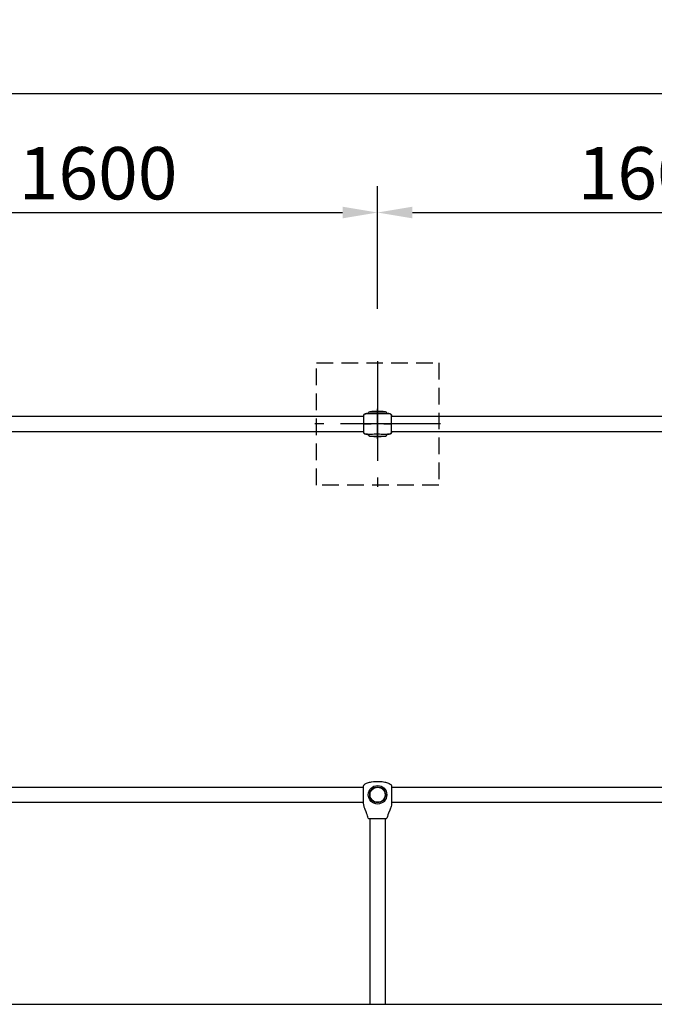
# Model space of a CAD drawing. Extents: x 0 to 42000, y 0 to 29700.
# Drawn here: x 14632 to 18265, y 7238 to 12878 of the extents above; entities that cross this region are included whole.
import ezdxf

# ---------------------------------------------------------------- set-up
doc = ezdxf.new("R2010")
doc.units = 0
doc.header["$LTSCALE"] = 30
doc.linetypes.add('CENTER2', pattern=[28.575, 19.05, -3.175, 3.175, -3.175])
doc.linetypes.add('HIDDEN2', pattern=[4.7625, 3.175, -1.5875])
doc.layers.get('DEFPOINTS').update_dxf_attribs({"linetype": 'CONTINUOUS'})
for name, color, linetype in [('P001', 131, 'CONTINUOUS'), ('P005', 91, 'CONTINUOUS'), ('P919', 75, 'CONTINUOUS'), ('P_1CENTER', 2, 'CONTINUOUS'), ('P_2DIM', 6, 'CONTINUOUS'), ('P_7THICK', 7, 'CONTINUOUS')]:
    doc.layers.add(name, color=color, linetype=linetype)
doc.styles.add('BIGFONT', font='simplex.shx', dxfattribs={"bigfont": 'bigfont.shx'})
doc.dimstyles.new('DIMBIGFONT$0', dxfattribs={"dimscale": 50, "dimtxt": 3, "dimasz": 2, "dimexe": 1.5, "dimexo": 3, "dimgap": 0.75, "dimtad": 1, "dimdec": 1, "dimdsep": 46, "dimtxsty": 'BIGFONT', "dimsah": 1, "dimcen": 0, "dimclrt": 230, "dimadec": 0, "dimazin": 0, "dimtfac": 0.6, "dimtdec": 1, "dimtofl": 0, "dimtmove": 2, "dimatfit": 3, "dimfxl": 0, "dimtvp": 1, "dimtolj": 1, "dimarcsym": 0})

# ---------------------------------------------------------------- blocks, each defined once
blk = doc.blocks.new('*D28')
at = {"layer": 'DEFPOINTS', "color": 0}
for p in [(32680.9, 12456), (7080.9, 10922.7), (32680.9, 10922.7)]:
    blk.add_point(p, dxfattribs=at)
at = {"layer": 'P_2DIM', "color": 0, "lineweight": -2}
for p, q in [((7080.9, 11222.7), (7080.9, 12606)), ((32680.9, 11222.7), (32680.9, 12606)), ((7280.9, 12456), (32480.9, 12456))]:
    blk.add_line(p, q, dxfattribs=at)
at = {"layer": 'P_2DIM', "color": 0}
for points in [[(7280.9, 12489.3), (7280.9, 12422.6), (7080.9, 12456)], [(32480.9, 12489.3), (32480.9, 12422.6), (32680.9, 12456)]]:
    blk.add_solid(points, dxfattribs=at)
at = {"layer": 'P_2DIM', "color": 230, "insert": (19880.9, 12681), "char_height": 300, "attachment_point": 5, "style": 'BIGFONT'}
blk.add_mtext('\\A1;12800', dxfattribs=at)
blk = doc.blocks.new('*D31')
at = {"layer": 'DEFPOINTS', "color": 0}
for p in [(16680.9, 11773.4), (13480.9, 10922.7), (16680.9, 10922.7)]:
    blk.add_point(p, dxfattribs=at)
at = {"layer": 'P_2DIM', "color": 0, "lineweight": -2}
for p, q in [((13480.9, 11222.7), (13480.9, 11923.4)), ((16680.9, 11222.7), (16680.9, 11923.4)), ((13680.9, 11773.4), (16480.9, 11773.4))]:
    blk.add_line(p, q, dxfattribs=at)
at = {"layer": 'P_2DIM', "color": 0}
for points in [[(13680.9, 11806.7), (13680.9, 11740.1), (13480.9, 11773.4)], [(16480.9, 11806.7), (16480.9, 11740.1), (16680.9, 11773.4)]]:
    blk.add_solid(points, dxfattribs=at)
at = {"layer": 'P_2DIM', "color": 230, "insert": (15080.9, 11998.4), "char_height": 300, "attachment_point": 5, "style": 'BIGFONT'}
blk.add_mtext('\\A1;1600', dxfattribs=at)
blk = doc.blocks.new('*D32')
at = {"layer": 'DEFPOINTS', "color": 0}
for p in [(19880.9, 11773.4), (16680.9, 10922.7), (19880.9, 10922.7)]:
    blk.add_point(p, dxfattribs=at)
at = {"layer": 'P_2DIM', "color": 0, "lineweight": -2}
for p, q in [((16680.9, 11222.7), (16680.9, 11923.4)), ((19880.9, 11222.7), (19880.9, 11923.4)), ((16880.9, 11773.4), (19680.9, 11773.4))]:
    blk.add_line(p, q, dxfattribs=at)
at = {"layer": 'P_2DIM', "color": 0}
for points in [[(16880.9, 11806.7), (16880.9, 11740.1), (16680.9, 11773.4)], [(19680.9, 11806.7), (19680.9, 11740.1), (19880.9, 11773.4)]]:
    blk.add_solid(points, dxfattribs=at)
at = {"layer": 'P_2DIM', "color": 230, "insert": (18280.9, 11998.4), "char_height": 300, "attachment_point": 5, "style": 'BIGFONT'}
blk.add_mtext('\\A1;1600', dxfattribs=at)

msp = doc.modelspace()

# ---------------------------------------------------------------- linework, layer by layer
at = {"layer": 'P001'}
for p, q in [((16600.89, 10610.6), (16600.89, 10607.65)), ((16600.89, 10607.53), (16600.89, 10592.74)), ((16627.89, 10622.59), (16627.89, 10622.89)), ((16635.89, 10632.69), (16725.89, 10632.69)), ((16733.89, 10622.59), (16733.89, 10622.89)), ((16760.89, 10608.01), (16760.89, 10610.57)), ((16760.89, 10584.53), (16760.89, 10607.47)), ((16600.89, 10591.62), (16600.89, 10585)), ((16600.89, 10584.14), (16600.89, 10562.69)), ((16600.89, 10562.69), (16600.89, 10541.99)), ((16760.89, 10517.9), (16760.89, 10578.3)), ((16600.89, 10540.24), (16600.89, 10533.68)), ((16600.89, 10532.68), (16600.89, 10515.63)), ((16600.89, 10514.93), (16600.89, 10514.7)), ((16627.89, 10502.49), (16627.89, 10502.74)), ((16635.89, 10492.69), (16725.89, 10492.69)), ((16733.89, 10502.49), (16733.89, 10502.74)), ((16760.89, 10515.66), (16760.89, 10517.38)), ((16760.89, 10514.69), (16760.89, 10514.93)), ((16600.89, 8486.31), (16600.89, 8486.39)), ((16600.89, 8485.42), (16600.89, 8486.05)), ((16600.89, 8477.06), (16600.89, 8485.24)), ((16600.89, 8438.39), (16600.89, 8475.68)), ((16760.89, 8486.39), (16760.89, 8481.95)), ((16760.89, 8479.83), (16760.89, 8438.39)), ((16600.89, 8433.73), (16600.89, 8438.39)), ((16600.89, 8414.72), (16600.89, 8432.78)), ((16600.89, 8399.87), (16600.89, 8411.77)), ((16760.89, 8438.39), (16760.89, 8410.64)), ((16760.89, 8407.25), (16760.89, 8399.58)), ((16600.89, 8390.39), (16600.89, 8395.18)), ((16760.89, 8394.43), (16760.89, 8390.39))]:
    msp.add_line(p, q, dxfattribs=at)
for radius in [53, 45, 43]:
    msp.add_circle((16680.89, 8438.39), radius, dxfattribs=at)
for centre, radius, start, end in [((16637.89, 10622.89), 10, 101.53696, 180), ((16680.89, 10171.44), 463.25, 84.674, 95.326), ((16723.89, 10622.89), 10, 0, 78.46304), ((16637.89, 10502.49), 10, 180, 258.46304), ((16680.89, 10953.94), 463.25, 264.674, 275.326), ((16723.89, 10502.49), 10, 281.53696, 0), ((16631.72, 8306.39), 4, 199.57362, 270), ((16730.06, 8306.39), 4, 270, 340.42798)]:
    msp.add_arc(centre, radius, start, end, dxfattribs=at)
for points, knots in [([(16600.94, 10611.79), (16600.93, 10611.67), (16600.92, 10611.57), (16600.91, 10611.37), (16600.9, 10611.29), (16600.89, 10611.03), (16600.89, 10610.89), (16600.89, 10610.7), (16600.89, 10610.65), (16600.89, 10610.6)], [0, 0, 0, 0, 0.02622647, 0.02622647, 0.05811731, 0.05811731, 0.12979248, 0.12979248, 0.16186356, 0.16186356, 0.16186356, 0.16186356]), ([(16600.89, 10605.13), (16600.89, 10605.11), (16600.89, 10605.09), (16600.89, 10604.95), (16600.89, 10604.82), (16600.89, 10604.65), (16600.89, 10604.63), (16600.89, 10604.59), (16600.89, 10604.58), (16600.89, 10604.56), (16600.89, 10604.55), (16600.89, 10604.53), (16600.89, 10604.53), (16600.89, 10604.52), (16600.89, 10604.51), (16600.89, 10604.51)], [0.070060659, 0.070060659, 0.070060659, 0.070060659, 0.074803399, 0.074803399, 0.103115566, 0.103115566, 0.107205263, 0.107205263, 0.109530804, 0.109530804, 0.110868092, 0.110868092, 0.111605547, 0.111605547, 0.112376513, 0.112376513, 0.112376513, 0.112376513]), ([(16600.94, 10611.79), (16600.97, 10612.05), (16601, 10612.3), (16601.2, 10613.36), (16601.49, 10614.19), (16602.5, 10615.76), (16603.21, 10616.54), (16605.67, 10618.3), (16607.32, 10619.04), (16613.76, 10621.32), (16620.61, 10622.28), (16627.89, 10622.59)], [-23.1597055, -23.1597055, -23.1597055, -23.1597055, -22.9028445, -22.9028445, -22.0580637, -22.0580637, -21.2780355, -21.2780355, -20.2754672, -20.2754672, -17.1664229, -17.1664229, -17.1664229, -17.1664229]), ([(16627.89, 10622.61), (16626.59, 10622.56), (16625.28, 10622.49), (16621.53, 10622.22), (16619.12, 10621.96), (16614.75, 10621.24), (16612.77, 10620.83), (16608.89, 10619.71), (16606.95, 10619), (16604.69, 10617.64), (16604.21, 10617.3), (16603.29, 10616.55), (16602.86, 10616.13), (16602.22, 10615.35), (16601.99, 10615.01), (16601.7, 10614.49), (16601.61, 10614.31), (16601.46, 10613.97), (16601.4, 10613.8), (16601.32, 10613.6), (16601.31, 10613.55), (16601.28, 10613.47), (16601.28, 10613.46), (16601.27, 10613.44)], [0.0163105, 0.0163105, 0.0163105, 0.0163105, 0.2121603, 0.2121603, 0.584026, 0.584026, 0.8922202, 0.8922202, 1.2048572, 1.2048572, 1.2947649, 1.2947649, 1.3849301, 1.3849301, 1.445435, 1.445435, 1.4757429, 1.4757429, 1.5043079, 1.5043079, 1.5164945, 1.5164945, 1.520864, 1.520864, 1.520864, 1.520864]), ([(16627.89, 10622.59), (16627.89, 10622.57), (16628.45, 10622.53), (16631.14, 10622.45), (16633.84, 10622.4), (16641.3, 10622.31), (16646.07, 10622.26), (16657.2, 10622.18), (16663.5, 10622.15), (16676.93, 10622.1), (16683.95, 10622.09), (16697.67, 10622.14), (16704.24, 10622.17), (16715.94, 10622.26), (16720.97, 10622.31), (16728.05, 10622.4), (16730.44, 10622.44), (16733.24, 10622.53), (16733.89, 10622.56), (16733.89, 10622.59)], [-8.4892625, -8.4892625, -8.4892625, -8.4892625, -7.8229534, -7.8229534, -6.8631529, -6.8631529, -5.8737876, -5.8737876, -4.8589728, -4.8589728, -3.8159167, -3.8159167, -2.7633551, -2.7633551, -1.7120529, -1.7120529, -0.8586855, -0.8586855, -0.1402258, -0.1402258, -0.1402258, -0.1402258]), ([(16760.67, 10612.88), (16760.65, 10612.95), (16760.63, 10613.03), (16760.51, 10613.49), (16760.37, 10613.86), (16760, 10614.64), (16759.76, 10615.05), (16759.17, 10615.83), (16758.83, 10616.2), (16758.05, 10616.92), (16757.58, 10617.29), (16756.29, 10618.15), (16755.4, 10618.61), (16753.23, 10619.57), (16751.9, 10620.01), (16747.51, 10621.23), (16744.39, 10621.73), (16738.83, 10622.35), (16736.36, 10622.52), (16733.89, 10622.6)], [0.1511466, 0.1511466, 0.1511466, 0.1511466, 0.1627272, 0.1627272, 0.2225884, 0.2225884, 0.2937499, 0.2937499, 0.3766087, 0.3766087, 0.4727526, 0.4727526, 0.6239238, 0.6239238, 0.8366315, 0.8366315, 1.3189005, 1.3189005, 1.6900008, 1.6900008, 1.6900008, 1.6900008]), ([(16733.89, 10622.59), (16735.67, 10622.51), (16737.41, 10622.4), (16743.42, 10621.85), (16748.32, 10621.12), (16754.01, 10619.22), (16755.78, 10618.47), (16758.07, 10616.92), (16758.84, 10616.25), (16760.06, 10614.65), (16760.42, 10613.84), (16760.76, 10612.52), (16760.84, 10611.96), (16760.87, 10611.38)], [-7.1886206, -7.1886206, -7.1886206, -7.1886206, -6.4373892, -6.4373892, -4.6112266, -4.6112266, -3.837507, -3.837507, -3.3927942, -3.3927942, -2.944219, -2.944219, -2.6434581, -2.6434581, -2.6434581, -2.6434581]), ([(16760.9, 10610.57), (16760.89, 10610.69), (16760.89, 10610.82), (16760.89, 10611.01), (16760.89, 10611.07), (16760.88, 10611.19), (16760.88, 10611.25), (16760.87, 10611.38)], [0, 0, 0, 0, 0.08555291, 0.08555291, 0.12835563, 0.12835563, 0.17126214, 0.17126214, 0.17126214, 0.17126214]), ([(16760.89, 10607.45), (16760.89, 10607.48), (16760.89, 10607.51), (16760.89, 10607.57), (16760.89, 10607.6), (16760.89, 10607.68), (16760.89, 10607.73), (16760.89, 10607.85), (16760.89, 10607.93), (16760.89, 10608.11), (16760.89, 10608.2), (16760.89, 10608.28), (16760.89, 10608.29), (16760.89, 10608.29)], [0, 0, 0, 0, 0.004238984, 0.004238984, 0.009455996, 0.009455996, 0.018720542, 0.018720542, 0.035634959, 0.035634959, 0.06493265, 0.06493265, 0.067915492, 0.067915492, 0.067915492, 0.067915492]), ([(16760.9, 10602.73), (16760.9, 10602.81), (16760.9, 10602.89), (16760.9, 10603.07), (16760.89, 10603.17), (16760.89, 10603.43), (16760.89, 10603.59), (16760.89, 10603.88), (16760.89, 10604.01), (16760.89, 10604.09)], [0, 0, 0, 0, 0.01342838, 0.01342838, 0.03284381, 0.03284381, 0.0697756, 0.0697756, 0.11358557, 0.11358557, 0.11358557, 0.11358557]), ([(16600.89, 10595.32), (16600.89, 10595.29), (16600.89, 10595.25), (16600.89, 10595.12), (16600.89, 10595.04), (16600.89, 10594.75), (16600.89, 10594.53), (16600.89, 10593.97), (16600.89, 10593.6), (16600.88, 10593.21)], [0.00161064, 0.00161064, 0.00161064, 0.00161064, 0.01459293, 0.01459293, 0.03637667, 0.03637667, 0.0797286, 0.0797286, 0.14330895, 0.14330895, 0.14330895, 0.14330895]), ([(16600.89, 10586.5), (16600.89, 10586.49), (16600.89, 10586.48), (16600.89, 10586.36), (16600.89, 10586.23), (16600.89, 10586), (16600.89, 10585.9), (16600.89, 10585.8)], [0.017379591, 0.017379591, 0.017379591, 0.017379591, 0.01891078, 0.01891078, 0.043241312, 0.043241312, 0.060218773, 0.060218773, 0.060218773, 0.060218773]), ([(16760.9, 10593.11), (16760.9, 10593.51), (16760.89, 10593.88), (16760.89, 10594.4), (16760.89, 10594.56), (16760.89, 10594.75), (16760.89, 10594.8), (16760.89, 10594.84)], [0, 0, 0, 0, 0.0657389, 0.0657389, 0.09929639, 0.09929639, 0.10878379, 0.10878379, 0.10878379, 0.10878379]), ([(16760.89, 10583), (16760.89, 10583.04), (16760.89, 10583.07), (16760.89, 10583.18), (16760.89, 10583.25), (16760.89, 10583.51), (16760.89, 10583.71), (16760.89, 10584.49), (16760.89, 10585.06), (16760.89, 10585.8), (16760.89, 10585.99), (16760.89, 10586.2), (16760.89, 10586.24), (16760.89, 10586.27)], [0, 0, 0, 0, 0.00566401, 0.00566401, 0.01617641, 0.01617641, 0.04771408, 0.04771408, 0.14231264, 0.14231264, 0.17474807, 0.17474807, 0.18106779, 0.18106779, 0.18106779, 0.18106779]), ([(16600.88, 10532.16), (16600.89, 10531.73), (16600.89, 10531.33), (16600.89, 10530.79), (16600.89, 10530.62), (16600.89, 10530.31), (16600.89, 10530.16), (16600.89, 10530.08)], [0, 0, 0, 0, 0.06971094, 0.06971094, 0.10421465, 0.10421465, 0.14032588, 0.14032588, 0.14032588, 0.14032588]), ([(16600.89, 10540.61), (16600.89, 10539.99), (16600.89, 10539.38), (16600.89, 10538.77), (16600.89, 10538.67), (16600.89, 10538.6)], [0.13290565, 0.13290565, 0.13290565, 0.13290565, 0.23349323, 0.23349323, 0.25238025, 0.25238025, 0.25238025, 0.25238025]), ([(16600.89, 10520.89), (16600.89, 10520.88), (16600.89, 10520.87), (16600.89, 10520.86), (16600.89, 10520.85), (16600.89, 10520.84), (16600.89, 10520.83), (16600.89, 10520.81), (16600.89, 10520.8), (16600.89, 10520.77), (16600.89, 10520.76), (16600.89, 10520.72), (16600.89, 10520.7), (16600.89, 10520.63), (16600.89, 10520.6), (16600.89, 10520.49), (16600.89, 10520.42), (16600.89, 10520.32), (16600.89, 10520.28), (16600.89, 10520.24)], [0, 0, 0, 0, 0.0011193, 0.0011193, 0.002186046, 0.002186046, 0.003374742, 0.003374742, 0.005023412, 0.005023412, 0.007641234, 0.007641234, 0.012283215, 0.012283215, 0.020988258, 0.020988258, 0.036219098, 0.036219098, 0.04609711, 0.04609711, 0.04609711, 0.04609711]), ([(16600.89, 10514.74), (16600.89, 10514.67), (16600.89, 10514.6), (16600.89, 10514.5), (16600.89, 10514.46), (16600.89, 10514.43)], [0, 0, 0, 0, 0.012948733, 0.012948733, 0.023307696, 0.023307696, 0.023307696, 0.023307696]), ([(16600.89, 10514.7), (16600.89, 10514.68), (16600.89, 10514.65), (16600.89, 10514.56), (16600.89, 10514.54), (16600.89, 10514.46), (16600.89, 10514.4), (16600.9, 10514.27), (16600.9, 10514.2), (16600.91, 10514.09), (16600.91, 10514.04), (16600.91, 10513.99)], [0, 0, 0, 0, 0.029811616, 0.029811616, 0.038587054, 0.038587054, 0.051599959, 0.051599959, 0.062856027, 0.062856027, 0.070552548, 0.070552548, 0.070552548, 0.070552548]), ([(16627.89, 10502.74), (16625.54, 10502.81), (16621.87, 10503), (16614.58, 10504.07), (16610.85, 10504.86), (16606.4, 10506.71), (16604.98, 10507.44), (16603.09, 10508.97), (16602.44, 10509.66), (16601.42, 10511.31), (16601.15, 10512.18), (16600.96, 10513.35), (16600.93, 10513.67), (16600.91, 10513.99)], [-42.9139332, -42.9139332, -42.9139332, -42.9139332, -39.8368412, -39.8368412, -37.2412718, -37.2412718, -36.0600248, -36.0600248, -35.310295, -35.310295, -34.494547, -34.494547, -34.1968899, -34.1968899, -34.1968899, -34.1968899]), ([(16601.1, 10512.59), (16601.2, 10512.1), (16601.36, 10511.62), (16601.83, 10510.6), (16602.17, 10510.07), (16602.93, 10509.16), (16603.33, 10508.77), (16604.19, 10508.06), (16604.63, 10507.74), (16605.91, 10506.95), (16606.79, 10506.51), (16609.33, 10505.44), (16611.08, 10504.92), (16616.12, 10503.71), (16619.54, 10503.26), (16623.79, 10502.93), (16624.63, 10502.87), (16626.31, 10502.79), (16627.17, 10502.76), (16627.89, 10502.74)], [0.0963243, 0.0963243, 0.0963243, 0.0963243, 0.1710052, 0.1710052, 0.2644573, 0.2644573, 0.3561912, 0.3561912, 0.4401406, 0.4401406, 0.5875106, 0.5875106, 0.8606342, 0.8606342, 1.3737945, 1.3737945, 1.5006806, 1.5006806, 1.6309139, 1.6309139, 1.6309139, 1.6309139]), ([(16733.89, 10502.74), (16733.89, 10502.75), (16733.34, 10502.76), (16730.71, 10502.8), (16728.07, 10502.82), (16720.73, 10502.86), (16716, 10502.88), (16704.91, 10502.93), (16698.6, 10502.95), (16685.04, 10503.13), (16677.9, 10503.16), (16664.03, 10503.08), (16657.44, 10502.95), (16645.74, 10502.88), (16640.73, 10502.86), (16633.71, 10502.82), (16631.35, 10502.81), (16628.54, 10502.77), (16627.89, 10502.75), (16627.89, 10502.74)], [-8.4870787, -8.4870787, -8.4870787, -8.4870787, -7.8265047, -7.8265047, -6.8800247, -6.8800247, -5.8916069, -5.8916069, -4.8732945, -4.8732945, -3.8125695, -3.8125695, -2.755795, -2.755795, -1.7061371, -1.7061371, -0.8617931, -0.8617931, -0.1402111, -0.1402111, -0.1402111, -0.1402111]), ([(16760.89, 10514.69), (16760.89, 10514.15), (16760.86, 10513.64), (16760.67, 10512.31), (16760.42, 10511.47), (16759.51, 10509.88), (16758.86, 10509.09), (16756.61, 10507.31), (16755.09, 10506.56), (16747.36, 10503.51), (16738.71, 10502.88), (16733.89, 10502.74)], [-99.5221754, -99.5221754, -99.5221754, -99.5221754, -98.9130692, -98.9130692, -97.8811032, -97.8811032, -96.9236985, -96.9236985, -95.7167871, -95.7167871, -90.5383832, -90.5383832, -90.5383832, -90.5383832]), ([(16733.89, 10502.74), (16734.12, 10502.75), (16734.31, 10502.75), (16734.65, 10502.76), (16734.82, 10502.77), (16735.28, 10502.78), (16735.56, 10502.8), (16736.1, 10502.82), (16736.37, 10502.83), (16737.23, 10502.88), (16737.83, 10502.92), (16739.71, 10503.05), (16741, 10503.17), (16745.43, 10503.71), (16748.55, 10504.27), (16753.41, 10505.79), (16755.25, 10506.52), (16757.24, 10507.81), (16757.59, 10508.06), (16758.34, 10508.67), (16758.74, 10509.04), (16759.35, 10509.75), (16759.59, 10510.06), (16759.91, 10510.58), (16760.02, 10510.77), (16760.21, 10511.15), (16760.29, 10511.34), (16760.4, 10511.6), (16760.42, 10511.67), (16760.44, 10511.73)], [0.0024517, 0.0024517, 0.0024517, 0.0024517, 0.0512823, 0.0512823, 0.0932327, 0.0932327, 0.1380989, 0.1380989, 0.1794753, 0.1794753, 0.269068, 0.269068, 0.4630397, 0.4630397, 0.9396393, 0.9396393, 1.2369701, 1.2369701, 1.3020713, 1.3020713, 1.3844817, 1.3844817, 1.4439822, 1.4439822, 1.4811298, 1.4811298, 1.5153482, 1.5153482, 1.5253034, 1.5253034, 1.5253034, 1.5253034]), ([(16760.85, 10513.64), (16760.85, 10513.65), (16760.85, 10513.67), (16760.86, 10513.76), (16760.86, 10513.84), (16760.87, 10513.99), (16760.88, 10514.06), (16760.88, 10514.15), (16760.88, 10514.19), (16760.88, 10514.26), (16760.89, 10514.29), (16760.89, 10514.34), (16760.89, 10514.36), (16760.89, 10514.4), (16760.89, 10514.41), (16760.89, 10514.46), (16760.89, 10514.48), (16760.89, 10514.57), (16760.89, 10514.64), (16760.89, 10514.71)], [1.623335088, 1.623335088, 1.623335088, 1.623335088, 1.625335705, 1.625335705, 1.63767943, 1.63767943, 1.647990697, 1.647990697, 1.654213358, 1.654213358, 1.662720845, 1.662720845, 1.670487155, 1.670487155, 1.683420527, 1.683420527, 1.699309512, 1.699309512, 1.716162583, 1.716162583, 1.716162583, 1.716162583]), ([(16760.89, 10530.44), (16760.89, 10530.49), (16760.89, 10530.55), (16760.89, 10530.83), (16760.89, 10531.08), (16760.9, 10531.6), (16760.9, 10531.87), (16760.9, 10532.15)], [0.02670678, 0.02670678, 0.02670678, 0.02670678, 0.03922817, 0.03922817, 0.08822388, 0.08822388, 0.13474624, 0.13474624, 0.13474624, 0.13474624]), ([(16760.89, 10521.31), (16760.89, 10521.33), (16760.89, 10521.36), (16760.89, 10521.5), (16760.89, 10521.64), (16760.89, 10521.92), (16760.89, 10522.04), (16760.9, 10522.32), (16760.9, 10522.48), (16760.9, 10522.66)], [0.02791695, 0.02791695, 0.02791695, 0.02791695, 0.04188978, 0.04188978, 0.08344319, 0.08344319, 0.1112485, 0.1112485, 0.1405432, 0.1405432, 0.1405432, 0.1405432]), ([(16760.89, 10517.13), (16760.89, 10517.18), (16760.89, 10517.25), (16760.89, 10517.41), (16760.89, 10517.5), (16760.89, 10517.64), (16760.89, 10517.69), (16760.89, 10517.78), (16760.89, 10517.81), (16760.89, 10517.88), (16760.89, 10517.92), (16760.89, 10517.96)], [0.069676711, 0.069676711, 0.069676711, 0.069676711, 0.094128976, 0.094128976, 0.114839313, 0.114839313, 0.125885521, 0.125885521, 0.131676272, 0.131676272, 0.137725841, 0.137725841, 0.137725841, 0.137725841]), ([(16600.89, 8486.39), (16600.89, 8486.43), (16600.89, 8486.47), (16600.89, 8486.54), (16600.89, 8486.57), (16600.89, 8486.68), (16600.89, 8486.76), (16600.9, 8487.09), (16600.91, 8487.34), (16600.96, 8488.33), (16601.04, 8489.08), (16601.34, 8490.7), (16601.59, 8491.58), (16602.47, 8493.76), (16603.25, 8495.03), (16605.14, 8497.36), (16606.28, 8498.43), (16609.24, 8500.76), (16611.16, 8501.92), (16616.51, 8504.7), (16620.08, 8506.07), (16630.81, 8509.6), (16638.18, 8511.21), (16661.04, 8514.98), (16676.87, 8515.76), (16702.29, 8514.42), (16712.07, 8513.28), (16728.79, 8509.97), (16735.86, 8508.18), (16746.35, 8504.06), (16750.06, 8502.31), (16755.24, 8498.56), (16757.04, 8496.9), (16759.01, 8494.03), (16759.54, 8493.05), (16760.49, 8490.61), (16760.78, 8489.09), (16760.87, 8487.38), (16760.88, 8487.17), (16760.89, 8486.86), (16760.89, 8486.75), (16760.89, 8486.62), (16760.89, 8486.59), (16760.89, 8486.54), (16760.89, 8486.52), (16760.89, 8486.48), (16760.89, 8486.46), (16760.89, 8486.43), (16760.89, 8486.42), (16760.89, 8486.4), (16760.89, 8486.39), (16760.89, 8486.39)], [0, 0, 0, 0, 0.0062191, 0.0062191, 0.0103575, 0.0103575, 0.0227728, 0.0227728, 0.0600231, 0.0600231, 0.1719797, 0.1719797, 0.307154, 0.307154, 0.5257253, 0.5257253, 0.7570329, 0.7570329, 1.0911331, 1.0911331, 1.6608379, 1.6608379, 2.7856533, 2.7856533, 5.1353553, 5.1353553, 6.6049065, 6.6049065, 7.691036, 7.691036, 8.2949811, 8.2949811, 8.6514532, 8.6514532, 8.8167916, 8.8167916, 9.0436811, 9.0436811, 9.0746733, 9.0746733, 9.0907498, 9.0907498, 9.096336, 9.096336, 9.0998604, 9.0998604, 9.1048333, 9.1048333, 9.1102059, 9.1102059, 9.1174983, 9.1174983, 9.1174983, 9.1174983]), ([(16760.89, 8476.77), (16760.89, 8474.82), (16760.89, 8472.56), (16760.9, 8466.43), (16760.89, 8462.28), (16760.89, 8457.86), (16760.89, 8457.86), (16760.89, 8457.85)], [3.0076366, 3.0076366, 3.0076366, 3.0076366, 3.4935478, 3.4935478, 4.2222021, 4.2222021, 4.223419, 4.223419, 4.223419, 4.223419]), ([(16600.89, 8411.77), (16600.89, 8411.81), (16600.89, 8411.85), (16600.89, 8411.98), (16600.89, 8412.07), (16600.89, 8412.45), (16600.89, 8412.76), (16600.89, 8413.48), (16600.89, 8413.91), (16600.89, 8414.45), (16600.89, 8414.52), (16600.89, 8414.62), (16600.89, 8414.64), (16600.89, 8414.67), (16600.89, 8414.68), (16600.89, 8414.69), (16600.89, 8414.69), (16600.89, 8414.7), (16600.89, 8414.7), (16600.89, 8414.71), (16600.89, 8414.71), (16600.89, 8414.71), (16600.89, 8414.71), (16600.89, 8414.71), (16600.89, 8414.71), (16600.89, 8414.72), (16600.89, 8414.72), (16600.89, 8414.72)], [0, 0, 0, 0, 0.00819912, 0.00819912, 0.02721924, 0.02721924, 0.08435672, 0.08435672, 0.158019, 0.158019, 0.16964883, 0.16964883, 0.17325118, 0.17325118, 0.17408848, 0.17408848, 0.17465802, 0.17465802, 0.17525851, 0.17525851, 0.17553667, 0.17553667, 0.17574239, 0.17574239, 0.17594809, 0.17594809, 0.17618472, 0.17618472, 0.17618472, 0.17618472]), ([(16760.9, 8410.64), (16760.89, 8410.39), (16760.89, 8410.16), (16760.89, 8409.55), (16760.89, 8409.18), (16760.89, 8408.54), (16760.89, 8408.26), (16760.89, 8407.86), (16760.89, 8407.73), (16760.89, 8407.47), (16760.89, 8407.33), (16760.89, 8407.25)], [0, 0, 0, 0, 0.03863796, 0.03863796, 0.10536355, 0.10536355, 0.16074481, 0.16074481, 0.18872801, 0.18872801, 0.21692845, 0.21692845, 0.21692845, 0.21692845]), ([(16600.89, 8395.18), (16600.89, 8395.52), (16600.89, 8395.85), (16600.89, 8396.73), (16600.89, 8397.17), (16600.89, 8398.4), (16600.89, 8399.02), (16600.88, 8399.87)], [0, 0, 0, 0, 0.14005086, 0.14005086, 0.2959342, 0.2959342, 0.45669639, 0.45669639, 0.45669639, 0.45669639]), ([(16600.89, 8395.24), (16600.89, 8395.54), (16600.89, 8396.03), (16600.89, 8396.94), (16600.89, 8397.32), (16600.89, 8397.74)], [0, 0, 0, 0, 0.17066778, 0.17066778, 0.28488121, 0.28488121, 0.28488121, 0.28488121]), ([(16609.45, 8355.09), (16607.15, 8360.62), (16604.94, 8366.21), (16601.69, 8377.95), (16600.9, 8384.21), (16600.89, 8390.39)], [0, 0, 0, 0, 0.8980528, 0.8980528, 1.8265127, 1.8265127, 1.8265127, 1.8265127]), ([(16615.06, 8342.42), (16614.63, 8343.64), (16614.15, 8344.9), (16613.21, 8347.15), (16612.74, 8348.18), (16611.84, 8350.13), (16611.4, 8351.05), (16610.63, 8352.65), (16610.3, 8353.33), (16609.82, 8354.29), (16609.67, 8354.6), (16609.61, 8354.72), (16609.61, 8354.74), (16609.6, 8354.75), (16609.6, 8354.76), (16609.59, 8354.77), (16609.59, 8354.78), (16609.58, 8354.8), (16609.57, 8354.81), (16609.56, 8354.83), (16609.55, 8354.84), (16609.52, 8354.91), (16609.49, 8354.98), (16609.46, 8355.05), (16609.45, 8355.07), (16609.45, 8355.09)], [0, 0, 0, 0, 0.1960048, 0.1960048, 0.3744331, 0.3744331, 0.565325, 0.565325, 0.7637452, 0.7637452, 0.9582123, 0.9582123, 0.9844774, 0.9844774, 0.9973806, 0.9973806, 1.0043044, 1.0043044, 1.0067569, 1.0067569, 1.0092172, 1.0092172, 1.0191327, 1.0191327, 1.0220334, 1.0220334, 1.0220334, 1.0220334]), ([(16615.07, 8342.42), (16614.63, 8343.63), (16614.16, 8344.88), (16613.22, 8347.12), (16612.76, 8348.15), (16611.86, 8350.1), (16611.41, 8351.03), (16610.64, 8352.62), (16610.31, 8353.31), (16609.83, 8354.28), (16609.67, 8354.6), (16609.62, 8354.71), (16609.61, 8354.72), (16609.61, 8354.73), (16609.61, 8354.73), (16609.61, 8354.73)], [0, 0, 0, 0, 0.19430044, 0.19430044, 0.37283604, 0.37283604, 0.56342585, 0.56342585, 0.76179752, 0.76179752, 0.95680789, 0.95680789, 0.98456628, 0.98456628, 0.9888391, 0.9888391, 0.9888391, 0.9888391]), ([(16760.89, 8390.39), (16760.88, 8382.27), (16759.38, 8374.07), (16754.34, 8359.23), (16751.08, 8352.38), (16748.03, 8344.34), (16747.68, 8343.37), (16747.34, 8342.39)], [0, 0, 0, 0, 1.2177544, 1.2177544, 2.3514662, 2.3514662, 2.50703, 2.50703, 2.50703, 2.50703]), ([(16760.9, 8399.58), (16760.9, 8399.27), (16760.9, 8399), (16760.89, 8398.23), (16760.89, 8397.81), (16760.89, 8396.94), (16760.89, 8396.47), (16760.89, 8395.77), (16760.89, 8395.51), (16760.89, 8395.09), (16760.89, 8394.93), (16760.89, 8394.69), (16760.89, 8394.62), (16760.89, 8394.53), (16760.89, 8394.5), (16760.89, 8394.47), (16760.89, 8394.46), (16760.89, 8394.44), (16760.89, 8394.43), (16760.89, 8394.43)], [0, 0, 0, 0, 0.05738613, 0.05738613, 0.16727568, 0.16727568, 0.31531947, 0.31531947, 0.41841222, 0.41841222, 0.47002611, 0.47002611, 0.49564701, 0.49564701, 0.5087301, 0.5087301, 0.51534458, 0.51534458, 0.52126947, 0.52126947, 0.52126947, 0.52126947]), ([(16617.97, 8332.58), (16617.96, 8332.6), (16617.96, 8332.61), (16617.95, 8332.63), (16617.95, 8332.63), (16617.95, 8332.64), (16617.95, 8332.64), (16617.95, 8332.64), (16617.95, 8332.65), (16617.95, 8332.65), (16617.95, 8332.65), (16617.95, 8332.65), (16617.95, 8332.66), (16617.94, 8332.66), (16617.94, 8332.66), (16617.94, 8332.67), (16617.94, 8332.67), (16617.94, 8332.69), (16617.93, 8332.72), (16617.89, 8332.9), (16617.83, 8333.18), (16617.63, 8334.06), (16617.46, 8334.76), (16617.02, 8336.41), (16616.74, 8337.38), (16616.09, 8339.45), (16615.72, 8340.57), (16615.25, 8341.94), (16615.16, 8342.17), (16615.08, 8342.4)], [0, 0, 0, 0, 0.00211978, 0.00211978, 0.00262928, 0.00262928, 0.00341588, 0.00341588, 0.00404632, 0.00404632, 0.00498938, 0.00498938, 0.00695196, 0.00695196, 0.012831, 0.012831, 0.03045997, 0.03045997, 0.08339094, 0.08339094, 0.24339234, 0.24339234, 0.44114245, 0.44114245, 0.6314738, 0.6314738, 0.81569313, 0.81569313, 0.85260835, 0.85260835, 0.85260835, 0.85260835]), ([(16617.94, 8332.67), (16617.94, 8332.67), (16617.94, 8332.67), (16617.94, 8332.67), (16617.94, 8332.67), (16617.94, 8332.7), (16617.93, 8332.75), (16617.87, 8333.01), (16617.78, 8333.41), (16617.5, 8334.57), (16617.31, 8335.34), (16616.82, 8337.11), (16616.51, 8338.13), (16615.84, 8340.21), (16615.47, 8341.3), (16615.09, 8342.38)], [0.0569263, 0.0569263, 0.0569263, 0.0569263, 0.05953968, 0.05953968, 0.08078976, 0.08078976, 0.14460968, 0.14460968, 0.33822665, 0.33822665, 0.53333626, 0.53333626, 0.72132976, 0.72132976, 0.89603872, 0.89603872, 0.89603872, 0.89603872]), ([(16631.72, 8302.39), (16631.72, 8302.39), (16632.75, 8302.39), (16636.58, 8302.39), (16639.16, 8302.39), (16642.41, 8302.39)], [3.5962109, 3.5962109, 3.5962109, 3.5962109, 4.3129916, 4.3129916, 4.9448052, 4.9448052, 4.9448052, 4.9448052]), ([(16642.41, 8302.39), (16645.35, 8302.39), (16648.84, 8302.39), (16657.36, 8302.39), (16662.54, 8302.39), (16673.98, 8302.39), (16680.28, 8302.39), (16692.42, 8302.39), (16698.28, 8302.39), (16709.69, 8302.39), (16715.11, 8302.39), (16722.86, 8302.39), (16725.56, 8302.39), (16729.15, 8302.39), (16730.06, 8302.39), (16730.06, 8302.39)], [-7.6214533, -7.6214533, -7.6214533, -7.6214533, -7.0500008, -7.0500008, -6.3628752, -6.3628752, -5.6004671, -5.6004671, -4.8640418, -4.8640418, -4.0352328, -4.0352328, -3.3593722, -3.3593722, -2.6869066, -2.6869066, -2.6869066, -2.6869066])]:
    msp.add_open_spline(points, degree=3, knots=knots, dxfattribs=at)
for points in [[(16600.89, 10609.75), (16600.89, 10609.71), (16600.89, 10609.66), (16600.89, 10609.61)], [(16600.89, 10607.65), (16600.89, 10607.61), (16600.89, 10607.57), (16600.89, 10607.53)], [(16760.89, 10610.66), (16760.89, 10610.76), (16760.89, 10610.84), (16760.89, 10610.9)], [(16760.89, 10609.36), (16760.89, 10609.48), (16760.89, 10609.58), (16760.89, 10609.65)], [(16760.89, 10607.47), (16760.89, 10607.66), (16760.89, 10607.84), (16760.89, 10608.01)], [(16600.89, 10592.74), (16600.89, 10592.37), (16600.89, 10592), (16600.89, 10591.62)], [(16600.89, 10585), (16600.89, 10584.71), (16600.89, 10584.43), (16600.89, 10584.14)], [(16760.89, 10578.3), (16760.89, 10580.45), (16760.89, 10582.53), (16760.89, 10584.53)], [(16600.89, 10541.99), (16600.89, 10541.4), (16600.89, 10540.82), (16600.89, 10540.24)], [(16600.89, 10533.68), (16600.89, 10533.34), (16600.89, 10533.01), (16600.89, 10532.68)], [(16600.89, 10515.63), (16600.89, 10515.25), (16600.89, 10515.02), (16600.89, 10514.93)], [(16760.89, 10517.38), (16760.89, 10517.54), (16760.89, 10517.72), (16760.89, 10517.9)], [(16760.89, 10514.93), (16760.89, 10514.99), (16760.89, 10515.23), (16760.9, 10515.66)], [(16760.89, 10514.94), (16760.89, 10514.94), (16760.89, 10514.97), (16760.89, 10515.03)], [(16600.89, 8486.05), (16600.89, 8486.17), (16600.89, 8486.26), (16600.89, 8486.31)], [(16600.89, 8485.6), (16600.89, 8485.93), (16600.89, 8486.15), (16600.89, 8486.27)], [(16600.89, 8485.24), (16600.89, 8485.3), (16600.89, 8485.36), (16600.89, 8485.42)], [(16600.89, 8475.68), (16600.89, 8476.16), (16600.89, 8476.62), (16600.89, 8477.06)], [(16760.89, 8483.61), (16760.89, 8483.23), (16760.89, 8482.81), (16760.89, 8482.35)], [(16760.89, 8481.95), (16760.89, 8481.31), (16760.89, 8480.6), (16760.89, 8479.83)], [(16600.89, 8432.78), (16600.89, 8433.09), (16600.89, 8433.41), (16600.89, 8433.73)], [(16760.89, 8453.53), (16760.89, 8451.05), (16760.89, 8448.5), (16760.89, 8445.93)], [(16627.95, 8305.05), (16624.68, 8314.25), (16621.3, 8323.41), (16617.97, 8332.58)], [(16747.32, 8342.34), (16742.9, 8329.88), (16738.26, 8317.5), (16733.83, 8305.05)]]:
    msp.add_open_spline(points, degree=3, dxfattribs=at)
at = {"layer": 'P005'}
for p, q in [((16638.19, 7238.39), (16638.19, 8302.39)), ((16723.59, 8302.39), (16723.59, 7238.39))]:
    msp.add_line(p, q, dxfattribs=at)
for points in [[(16600.89, 10605.39), (13560.89, 10605.39)], [(19800.89, 10605.39), (16760.89, 10605.39)], [(13560.89, 10519.99), (16600.89, 10519.99)], [(16760.89, 10519.99), (19800.89, 10519.99)], [(16600.89, 8481.09), (13560.89, 8481.09)], [(19800.89, 8481.09), (16760.89, 8481.09)], [(13560.89, 8395.69), (16600.89, 8395.69)], [(16760.89, 8395.69), (19800.89, 8395.69)]]:
    msp.add_lwpolyline(points, dxfattribs=at)
at = {"layer": 'P919', "linetype": 'HIDDEN2'}
msp.add_lwpolyline([(17030.89, 10912.69), (17030.89, 10212.69), (16330.89, 10212.69), (16330.89, 10912.69)], close=True, dxfattribs=at)
at = {"layer": 'P_1CENTER', "linetype": 'CENTER2'}
for p, q in [((16680.89, 10922.69), (16680.89, 10202.69)), ((16680.89, 10476.69), (16680.89, 10648.69)), ((17040.89, 10562.69), (16320.89, 10562.69)), ((16766.89, 10562.69), (16594.89, 10562.69)), ((16604.89, 10562.69), (16644.89, 10562.69)), ((16716.89, 10562.69), (16756.89, 10562.69))]:
    msp.add_line(p, q, dxfattribs=at)
at = {"layer": 'P_7THICK'}
msp.add_line((7123.59, 7238.39), (34443.68, 7238.39), dxfattribs=at)

# ---------------------------------------------------------------- dimensions: what is measured, and where the dimension line sits
at = {"layer": 'P_2DIM'}
for base, p1, p2, picture, middle in [((32680.89, 12455.97), (7080.89, 10922.69), (32680.89, 10922.69), '*D28', (19880.89, 12680.97)), ((16680.89, 11773.39), (13480.89, 10922.69), (16680.89, 10922.69), '*D31', (15080.89, 11998.39)), ((19880.89, 11773.39), (16680.89, 10922.69), (19880.89, 10922.69), '*D32', (18280.89, 11998.39))]:
    dim = msp.add_linear_dim(base=base, p1=p1, p2=p2, dimstyle='DIMBIGFONT$0', override={"dimscale": 100, "dimlfac": 0.5}, dxfattribs=at)
    dim.commit()
    dim.dimension.update_dxf_attribs({"geometry": picture, "text_midpoint": middle})

doc.saveas('drawing.dxf')
